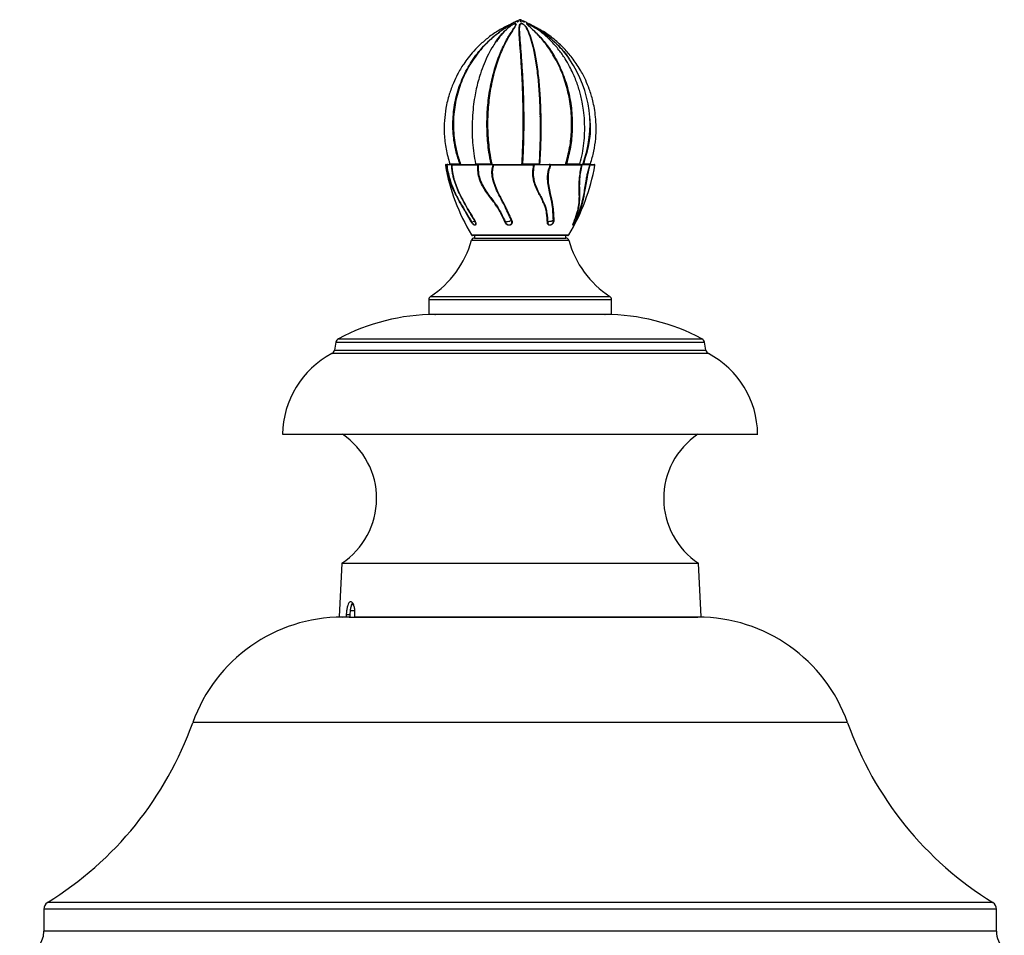
# Model space of a CAD drawing. Units: millimetres. Extents: x -798 to 842, y -517 to 777.
# Drawn here: x 423 to 811, y 417 to 777 of the extents above; entities that cross this region are included whole.
import ezdxf

# ---------------------------------------------------------------- set-up
doc = ezdxf.new("R2010")
doc.units = ezdxf.units.MM

msp = doc.modelspace()

# ---------------------------------------------------------------- linework, layer by layer
at = {"color": 7, "linetype": 'Continuous'}
for p, q in [((618.46, 776.49), (618.44, 776.48)), ((618.44, 776.48), (618.45, 776.48)), ((618.46, 776.49), (619.53, 776.98)), ((619.22, 776.48), (619.24, 776.48)), ((619.24, 776.48), (619.87, 776.98)), ((619.25, 776.49), (619.24, 776.48)), ((619.24, 776.48), (619.24, 776.48)), ((619.25, 776.49), (619.87, 776.98)), ((619.53, 776.99), (619.53, 776.98)), ((619.53, 776.98), (619.53, 776.99)), ((619.87, 776.99), (619.87, 776.98)), ((619.87, 776.99), (619.87, 776.98)), ((619.87, 776.98), (619.87, 776.99)), ((620.48, 776.99), (620.48, 776.98)), ((620.48, 776.98), (620.48, 776.99)), ((620.48, 776.98), (620.48, 776.99)), ((620.48, 776.98), (620.66, 776.49)), ((620.48, 776.98), (620.67, 776.48)), ((620.66, 776.48), (620.66, 776.49)), ((620.66, 776.48), (620.67, 776.48)), ((620.67, 776.48), (620.68, 776.48)), ((621.01, 776.99), (621.01, 776.98)), ((621.01, 776.98), (621.01, 776.99)), ((621.01, 776.98), (621.01, 776.99)), ((621.01, 776.98), (621.9, 776.49)), ((621.01, 776.98), (621.91, 776.48)), ((621.01, 776.98), (621.9, 776.49)), ((621.15, 776.99), (621.15, 776.98)), ((621.15, 776.98), (621.15, 776.99)), ((621.73, 776.72), (622.22, 776.49)), ((621.91, 776.48), (621.9, 776.49)), ((621.91, 776.48), (621.91, 776.48)), ((621.91, 776.48), (621.92, 776.48)), ((591.2, 720.34), (591.81, 720.34)), ((603.62, 719.98), (593.45, 719.98)), ((593.5, 720.34), (604.36, 720.34)), ((609.4, 720.34), (626.28, 720.34)), ((625.65, 719.98), (609.8, 719.98)), ((631.7, 720.34), (644.71, 720.34)), ((644.57, 719.98), (632.33, 719.98)), ((647.35, 720.34), (649.48, 720.34)), ((601.35, 697.56), (601.35, 697.56)), ((614.6, 697.56), (614.59, 697.56)), ((631.2, 697.56), (631.2, 697.56)), ((639.06, 692.34), (601.62, 692.34)), ((602.34, 692.34), (602.34, 691.34)), ((602.34, 691.34), (610.14, 691.34)), ((610.14, 691.34), (638.34, 691.34)), ((638.34, 691.34), (638.34, 692.34)), ((584.34, 667.07), (584.34, 661.34)), ((656.34, 661.34), (656.34, 667.07)), ((584.34, 661.34), (656.34, 661.34)), ((547.82, 650.3), (547.2, 647.2)), ((693.48, 647.2), (692.86, 650.3)), ((526.84, 614.06), (528.34, 614.04)), ((526.84, 614.06), (713.84, 614.06)), ((528.34, 614.04), (712.34, 614.04)), ((712.34, 614.04), (713.84, 614.06)), ((550.13, 563.29), (549.09, 542.11)), ((550.13, 563.29), (566.55, 563.29)), ((566.55, 563.29), (690.55, 563.29)), ((691.59, 542.11), (690.55, 563.29)), ((551.89, 543.11), (551.84, 542.11)), ((551.89, 543.11), (553.3, 543.11)), ((553.3, 543.11), (553.26, 542.06)), ((555.26, 542.11), (555.31, 543.11)), ((549.09, 542.11), (550.4, 542.05)), ((549.09, 542.11), (551.84, 542.11)), ((550.4, 542.05), (550.34, 542.05)), ((552.92, 542.05), (550.34, 542.05)), ((553.09, 542.05), (551.84, 542.11)), ((553.02, 542.05), (690.34, 542.05)), ((555.26, 542.11), (556.51, 542.05)), ((555.26, 542.11), (691.59, 542.11)), ((690.28, 542.05), (691.59, 542.11)), ((690.34, 542.05), (690.28, 542.05)), ((432.84, 427.06), (432.84, 418.34)), ((807.84, 418.34), (807.84, 427.06))]:
    msp.add_line(p, q, dxfattribs=at)
at = {"color": 8, "linetype": 'Continuous'}
for p, q in [((591.38, 719.98), (590.9, 719.98)), ((649.78, 719.98), (647.83, 719.98)), ((601.19, 692.58), (639.49, 692.58)), ((601.2, 690.46), (639.48, 690.46)), ((584.34, 667.07), (656.34, 667.07)), ((585.02, 668.32), (655.66, 668.32)), ((590.33, 661.25), (586.82, 661.25)), ((653.87, 661.25), (590.33, 661.25)), ((548.84, 651.67), (691.84, 651.67)), ((547.82, 650.3), (692.86, 650.3)), ((553.97, 645.83), (546.18, 645.83)), ((547.2, 647.2), (554.88, 647.2)), ((694.5, 645.83), (553.97, 645.83)), ((554.88, 647.2), (693.48, 647.2)), ((554.76, 546.84), (553.8, 546.84)), ((555.17, 544.55), (553.33, 544.55)), ((749.23, 500.48), (491.45, 500.48)), ((807.84, 427.06), (432.84, 427.06)), ((806.42, 429.61), (434.26, 429.61)), ((807.84, 418.34), (432.84, 418.34))]:
    msp.add_line(p, q, dxfattribs=at)
at = {"color": 7, "linetype": 'Continuous'}
for centre, radius, start, end in [((637.54, 736.08), 44.7, 115.23, 117.1658), ((620.35, 773.8), 3.28, 104.3357, 125.4638), ((620.35, 773.79), 3.3, 104.3274, 125.3942), ((620.62, 775.38), 1.78, 114.9091, 141.5792), ((620.6, 775.42), 1.73, 115.079, 142.2223), ((637.54, 736.08), 44.7, 112.6305, 113.2954), ((603.14, 736.08), 44.7, 66.7081, 67.3695), ((619.04, 776.17), 1.65, 10.6091, 29.3821), ((619.02, 776.13), 1.69, 11.8577, 30.3547), ((620.25, 774.57), 2.53, 48.8966, 72.5416), ((620.24, 774.53), 2.57, 49.2004, 72.5899), ((603.14, 736.08), 44.7, 64.7399, 65.4206), ((620.33, 773.78), 3.31, 55.851, 63.7217), ((620.33, 773.8), 3.29, 55.8859, 63.655), ((603.14, 736.08), 44.7, 64.5139, 64.7399), ((603.14, 736.08), 44.7, 62.9, 64.5139), ((603.14, 736.08), 44.7, 339.3804, 34.7916), ((591.2, 720.04), 0.3, 90, 190.0403), ((669.68, 733.93), 80, 190.0403, 211.1257), ((592.43, 720.54), 0.2, 270.1028, 14.4424), ((602.55, 720.54), 0.2, 270.0292, 9.1965), ((628.14, 720.54), 0.2, 178.0026, 269.8969), ((571, 733.93), 80, 328.8743, 349.9597), ((644.11, 720.54), 0.2, 166.3483, 269.9608), ((648.25, 720.54), 0.2, 164.6447, 269.8972), ((649.48, 720.04), 0.3, 349.9597, 90), ((595.02, 708.62), 0.202, 131.5284, 165.0744), ((620.18, 691.36), 21.44, 125.6527, 126.1048), ((627.47, 709.2), 0.599, 298.84, 314.7239), ((643.55, 708.78), 0.132, 308.1122, 357.923), ((597.28, 704.57), 0.232, 134.2849, 156.5505), ((609.29, 706.74), 2.44, 301.6573, 304.81), ((629.56, 705.11), 0.501, 296.743, 311.7467), ((643.4, 704.75), 0.115, 309.7763, 352.4923), ((603.68, 692.33), 5.72, 103.2502, 114.0264), ((602.55, 698.1), 0.0884, 259.0944, 291.5464), ((616.83, 690.89), 7.04, 94.4597, 108.5278), ((617.05, 698.54), 0.536, 265.1879, 278.9125), ((632.71, 694.46), 3.45, 92.2574, 115.882), ((633.48, 698.55), 0.541, 264.9843, 278.9974), ((642.22, 698.1), 0.0951, 256.5351, 292.435), ((563.64, 700.94), 39, 303.2468, 344.4161), ((601.62, 692.84), 0.5, 211.1257, 270), ((602.36, 690.14), 1.2, 90, 164.4161), ((638.32, 690.14), 1.2, 15.5839, 90), ((639.06, 692.84), 0.5, 270, 328.8743), ((677.04, 700.94), 39, 195.5839, 236.7532), ((585.84, 667.07), 1.5, 123.2468, 180), ((654.84, 667.07), 1.5, 0, 56.7532), ((587.18, 579.75), 81.5, 90.2593, 118.0629), ((586.81, 662.25), 1, 270.2593, 293.6094), ((653.87, 662.25), 1, 246.3906, 269.7407), ((653.5, 579.75), 81.5, 61.9371, 89.7407), ((549.78, 649.91), 2, 118.0629, 168.6901), ((690.9, 649.91), 2, 11.3099, 61.9371), ((563.34, 613.61), 36.5, 118.0343, 179.3059), ((545.24, 647.6), 2, 298.0343, 348.6901), ((695.44, 647.6), 2, 191.3099, 241.9657), ((677.34, 613.61), 36.5, 0.6941, 61.9657), ((533.34, 588.75), 30.5, 303.3973, 56.0001), ((707.34, 588.75), 30.5, 123.9999, 236.6027), ((550.34, 479.55), 62.5, 90, 160.4351), ((690.34, 479.55), 62.5, 19.5649, 90), ((361.89, 546.52), 137.5, 301.7594, 340.4351), ((878.79, 546.52), 137.5, 199.5649, 238.2406), ((435.84, 427.06), 3, 121.7594, 180), ((804.84, 427.06), 3, 0, 58.2406), ((423.34, 418.34), 9.5, 270, 0), ((817.34, 418.34), 9.5, 180, 227.5446)]:
    msp.add_arc(centre, radius, start, end, dxfattribs=at)
for points, knots in [([(616.97, 775.73), (615.46, 775), (612.44, 773.57), (608.43, 770.83), (604.97, 767.96), (602.17, 765.11), (599.93, 762.44), (598.19, 760.03), (596.82, 757.86), (595.43, 755.38), (593.89, 752.13), (592.26, 747.69), (591.07, 742.74), (590.43, 737.47), (590.39, 732.08), (591, 726.33), (592.1, 722.51), (592.65, 720.59)], [0, 0, 0, 0, 0.076716, 0.152841, 0.221203, 0.281802, 0.334636, 0.379705, 0.417008, 0.451281, 0.508742, 0.580235, 0.665751, 0.739112, 0.820363, 0.909499, 1, 1, 1, 1]), ([(596.61, 720.54), (596.1, 722.09), (594.82, 725.97), (593.81, 732.55), (593.83, 740.02), (595.12, 747.47), (597.58, 754.54), (601.2, 761.16), (605.43, 766.55), (609.94, 770.85), (613.15, 773.22), (615.17, 774.53), (615.84, 774.96), (616.44, 775.33), (616.82, 775.58), (617.02, 775.73), (617.08, 775.79), (617.06, 775.79), (616.98, 775.76), (616.78, 775.67), (616.39, 775.46), (616.04, 775.27), (615.82, 775.14)], [0, 0, 0, 0, 0.073484, 0.183665, 0.297025, 0.407795, 0.521772, 0.632756, 0.746953, 0.831634, 0.917769, 0.930617, 0.945666, 0.95573, 0.966039, 0.969943, 0.973231, 0.975883, 0.978542, 0.98212, 0.988693, 1, 1, 1, 1]), ([(615.83, 775.15), (616.05, 775.27), (616.4, 775.47), (616.79, 775.67), (616.99, 775.77), (617.08, 775.8), (617.1, 775.79), (617.04, 775.73), (616.84, 775.59), (616.45, 775.34), (615.86, 774.95), (615.02, 774.42), (612.95, 773.04), (609.78, 770.63), (605.51, 766.5), (601.34, 761.18), (597.78, 754.63), (595.31, 747.51), (594.04, 740.15), (594.01, 732.64), (595.03, 725.99), (596.38, 721.97), (596.92, 720.34)], [0, 0, 0, 0, 0.011255, 0.017894, 0.021534, 0.024256, 0.026975, 0.030332, 0.034291, 0.044671, 0.054758, 0.06981, 0.092485, 0.172114, 0.253017, 0.363522, 0.477224, 0.587376, 0.7007, 0.810162, 0.922755, 1, 1, 1, 1]), ([(608.89, 720.54), (608.59, 722.09), (607.85, 725.97), (607.25, 732.55), (607.25, 740.02), (607.95, 747.47), (609.29, 754.54), (611.24, 761.16), (613.48, 766.55), (615.79, 770.85), (617.37, 773.22), (618.22, 774.53), (618.48, 774.96), (618.66, 775.33), (618.72, 775.58), (618.65, 775.73), (618.54, 775.79), (618.39, 775.79), (618.2, 775.76), (617.92, 775.67), (617.27, 775.34), (616.09, 774.51), (614.52, 773.13), (612.67, 771.21), (611.59, 769.65), (611.01, 768.8)], [0, 0, 0, 0, 0.063287, 0.158179, 0.255808, 0.351207, 0.449369, 0.544952, 0.643303, 0.716233, 0.790416, 0.80148, 0.814441, 0.823109, 0.831988, 0.83535, 0.838181, 0.840466, 0.842756, 0.845837, 0.851498, 0.871728, 0.911872, 0.952371, 1, 1, 1, 1]), ([(610.53, 768.25), (611.25, 769.28), (612.46, 771.02), (614.47, 773.11), (616.06, 774.5), (617.26, 775.35), (617.92, 775.67), (618.2, 775.77), (618.39, 775.8), (618.55, 775.79), (618.66, 775.73), (618.74, 775.59), (618.69, 775.34), (618.52, 774.95), (618.2, 774.42), (617.32, 773.04), (615.78, 770.63), (613.61, 766.5), (611.43, 761.18), (609.52, 754.63), (608.17, 747.51), (607.49, 740.15), (607.5, 732.64), (608.09, 725.99), (608.88, 721.97), (609.2, 720.34)], [0, 0, 0, 0, 0.0572813, 0.0969877, 0.1369648, 0.1570388, 0.1626988, 0.1658028, 0.1681231, 0.1704411, 0.1733031, 0.1766788, 0.1855279, 0.1941278, 0.2069607, 0.2262921, 0.2941801, 0.363155, 0.4573666, 0.5543039, 0.648215, 0.7448297, 0.8381527, 0.9341442, 1, 1, 1, 1]), ([(618.46, 776.49), (618.58, 776.54), (618.79, 776.63), (619.16, 776.8), (619.39, 776.91), (619.51, 776.98), (619.53, 776.98)], [0, 0, 0, 0, 0.313115, 0.589294, 0.944796, 1, 1, 1, 1]), ([(619.86, 776.98), (619.71, 776.91), (619.46, 776.79), (619.27, 776.61), (619.25, 776.53), (619.24, 776.49)], [0, 0, 0, 0, 0.457653, 0.748408, 1, 1, 1, 1]), ([(619.25, 776.49), (619.36, 776.54), (619.56, 776.63), (619.78, 776.8), (619.84, 776.91), (619.86, 776.98), (619.87, 776.98)], [0, 0, 0, 0, 0.313115, 0.5892939, 0.9447965, 1, 1, 1, 1]), ([(621.03, 720.34), (621.16, 722.52), (621.4, 726.95), (621.56, 734.06), (621.56, 741.45), (621.38, 748.8), (621.06, 755.85), (620.67, 762.1), (620.28, 767.26), (620.02, 770.75), (619.92, 773.11), (619.96, 774.5), (620.15, 775.35), (620.47, 775.67), (620.67, 775.77), (620.85, 775.8), (621.05, 775.79), (621.27, 775.73), (621.58, 775.59), (621.89, 775.34), (622.24, 774.95), (622.64, 774.42), (623.46, 773.04), (624.45, 770.63), (625.66, 766.5), (626.73, 761.18), (627.6, 754.63), (628.17, 747.51), (628.47, 740.15), (628.5, 732.64), (628.33, 725.99), (628.1, 721.97), (628, 720.34)], [0, 0, 0, 0, 0.052749, 0.106828, 0.163565, 0.221956, 0.278408, 0.33648, 0.388717, 0.432894, 0.45678, 0.480829, 0.492904, 0.496309, 0.498177, 0.499572, 0.500967, 0.502688, 0.504719, 0.510042, 0.515216, 0.522936, 0.534565, 0.575404, 0.616897, 0.673571, 0.731885, 0.788379, 0.846499, 0.902638, 0.960384, 1, 1, 1, 1]), ([(628.29, 738.74), (628.29, 739.18), (628.28, 742.09), (628.02, 747.47), (627.48, 754.55), (626.61, 761.16), (625.55, 766.55), (624.3, 770.85), (623.32, 773.22), (622.51, 774.53), (622.21, 774.96), (621.86, 775.33), (621.56, 775.58), (621.26, 775.73), (621.05, 775.79), (620.85, 775.79), (620.67, 775.76), (620.48, 775.67), (620.18, 775.34), (620.01, 774.51), (619.99, 773.13), (620.13, 770.69), (620.42, 767.18), (620.83, 762.07), (621.23, 755.96), (621.56, 748.98), (621.75, 741.54), (621.76, 734.23), (621.61, 727.11), (621.37, 722.75), (621.25, 720.54)], [0, 0, 0, 0, 0.0118287, 0.0780416, 0.1461716, 0.2125127, 0.2807743, 0.331392, 0.3828796, 0.3905591, 0.3995548, 0.4055706, 0.4117329, 0.4140665, 0.4160318, 0.4176173, 0.4192069, 0.4213456, 0.4252744, 0.4393153, 0.4671776, 0.4952864, 0.5511025, 0.6080558, 0.6741734, 0.7421924, 0.8087214, 0.8771992, 0.9378617, 1, 1, 1, 1]), ([(620.48, 776.98), (620.43, 776.91), (620.35, 776.79), (620.47, 776.61), (620.6, 776.53), (620.66, 776.49)], [0, 0, 0, 0, 0.457653, 0.748408, 1, 1, 1, 1]), ([(620.67, 776.49), (620.71, 776.54), (620.78, 776.63), (620.73, 776.8), (620.59, 776.91), (620.5, 776.98), (620.48, 776.98)], [0, 0, 0, 0, 0.313115, 0.589294, 0.944796, 1, 1, 1, 1]), ([(621.01, 776.98), (621.1, 776.91), (621.25, 776.79), (621.59, 776.61), (621.8, 776.53), (621.9, 776.49)], [0, 0, 0, 0, 0.457653, 0.748408, 1, 1, 1, 1]), ([(638.24, 720.34), (638.83, 722.52), (640.02, 726.95), (640.73, 734.06), (640.55, 741.45), (639.35, 748.8), (637.2, 755.85), (634.28, 762.1), (630.93, 767.26), (627.98, 770.75), (625.61, 773.11), (624.08, 774.5), (623.15, 775.35), (622.94, 775.67), (622.94, 775.77), (623.01, 775.8), (623.14, 775.79), (623.33, 775.73), (623.69, 775.59), (624.18, 775.34), (624.85, 774.95), (625.6, 774.5), (626.13, 774.14), (626.4, 773.95)], [0, 0, 0, 0, 0.099352, 0.20121, 0.308075, 0.418054, 0.524382, 0.633762, 0.73215, 0.815357, 0.860347, 0.905643, 0.928387, 0.9348, 0.938317, 0.940946, 0.943573, 0.946816, 0.950641, 0.960667, 0.970411, 0.984951, 1, 1, 1, 1]), ([(626.33, 773.99), (626.3, 774.02), (626.07, 774.21), (625.53, 774.53), (624.85, 774.96), (624.18, 775.33), (623.69, 775.58), (623.33, 775.73), (623.14, 775.79), (623.02, 775.79), (622.95, 775.76), (622.96, 775.67), (623.18, 775.34), (624.12, 774.51), (625.67, 773.13), (628.15, 770.69), (631.13, 767.18), (634.45, 762.07), (637.35, 755.96), (639.53, 748.98), (640.77, 741.54), (640.98, 734.23), (640.3, 727.11), (639.16, 722.75), (638.58, 720.54)], [0, 0, 0, 0, 0.001693, 0.014116, 0.028668, 0.0384, 0.048368, 0.052143, 0.055323, 0.057887, 0.060459, 0.063919, 0.070274, 0.092988, 0.13806, 0.183532, 0.273825, 0.365957, 0.472915, 0.582948, 0.690571, 0.801347, 0.89948, 1, 1, 1, 1]), ([(639.79, 761.56), (639.67, 761.78), (638.39, 763.94), (635.33, 767.22), (631.47, 770.76), (628.22, 773.11), (626.01, 774.5), (624.51, 775.34), (623.88, 775.68), (623.74, 775.74), (623.69, 775.77)], [0, 0, 0, 0, 0.033559, 0.345773, 0.609812, 0.752577, 0.896314, 0.968489, 0.98884, 1, 1, 1, 1]), ([(623.84, 775.69), (623.84, 775.69), (623.95, 775.64), (624.53, 775.33), (626, 774.52), (628.23, 773.13), (631.61, 770.7), (635.47, 767.15), (638.59, 763.74), (639.87, 761.58), (640.06, 761.25)], [0, 0, 0, 0, 0.001249, 0.02116, 0.092318, 0.233522, 0.375975, 0.658847, 0.947482, 1, 1, 1, 1]), ([(643.9, 720.59), (644.24, 721.92), (644.91, 724.59), (645.48, 728.61), (645.8, 732.95), (645.76, 737.29), (645.37, 741.43), (644.84, 744.66), (644.27, 747.25), (643.66, 749.51), (642.95, 751.75), (642.1, 754.04), (641.07, 756.45), (639.75, 759.12), (637.96, 762.19), (635.52, 765.64), (632.74, 768.8), (629.74, 771.55), (627.16, 773.56), (625.39, 774.58), (624.69, 774.97)], [0, 0, 0, 0, 0.064833, 0.130282, 0.189753, 0.267732, 0.332279, 0.383393, 0.421491, 0.456911, 0.494103, 0.533072, 0.573821, 0.619911, 0.677789, 0.747616, 0.829417, 0.890637, 0.957195, 1, 1, 1, 1]), ([(648.03, 720.59), (648.51, 722.23), (649.47, 725.48), (650.13, 730.34), (650.32, 734.86), (650.1, 738.87), (649.62, 742.33), (649.01, 745.25), (648.33, 747.73), (647.43, 750.43), (646.07, 753.77), (643.89, 757.96), (641.04, 762.17), (637.59, 766.17), (633.64, 769.79), (629.49, 772.84), (626.49, 774.31), (625.24, 774.92)], [0, 0, 0, 0, 0.079368, 0.157471, 0.227617, 0.289803, 0.344028, 0.39029, 0.428589, 0.463786, 0.522813, 0.596273, 0.684161, 0.759572, 0.843102, 0.93475, 1, 1, 1, 1]), ([(610.96, 768.89), (610.53, 768.26), (609.41, 766.64), (607.76, 763.69), (606.09, 760.04), (604.78, 756.45), (603.79, 753.13), (603.04, 750.07), (602.39, 746.73), (601.84, 742.83), (601.46, 738.17), (601.38, 733.43), (601.61, 728.84), (602.02, 724.68), (602.52, 721.93), (602.76, 720.57)], [0, 0, 0, 0, 0.05368, 0.137934, 0.226033, 0.311738, 0.374245, 0.43524, 0.497529, 0.572273, 0.660637, 0.762624, 0.838222, 0.919895, 1, 1, 1, 1]), ([(627.92, 720.55), (628.01, 722.1), (628.17, 725.17), (628.3, 729.78), (628.34, 734.06), (628.33, 737.2), (628.29, 738.88), (628.28, 739.31)], [0, 0, 0, 0, 0.256153, 0.506863, 0.732026, 0.931643, 1, 1, 1, 1]), ([(647.74, 738.31), (647.83, 736.86), (648.08, 733.14), (647.27, 727.11), (645.91, 722.74), (645.22, 720.54)], [0, 0, 0, 0, 0.241747, 0.616317, 1, 1, 1, 1]), ([(591.38, 719.98), (591.38, 719.99), (591.39, 720), (591.39, 720.06), (591.42, 720.12), (591.44, 720.16)], [0, 0, 0, 0, 0.012971, 0.27365, 1, 1, 1, 1]), ([(594.83, 708.68), (594.75, 708.83), (594.32, 709.7), (593.6, 711.34), (592.95, 713.18), (592.36, 715.13), (591.84, 717.24), (591.54, 719.06), (591.38, 719.98)], [0, 0, 0, 0, 0.047449, 0.260061, 0.475344, 0.546209, 0.768691, 1, 1, 1, 1]), ([(591.81, 720.34), (591.72, 720.33), (591.59, 720.32), (591.48, 720.21), (591.44, 720.16)], [0, 0, 0, 0, 0.625287, 1, 1, 1, 1]), ([(591.44, 720.16), (591.59, 719.25), (591.89, 717.39), (592.42, 715.24), (593.05, 713.17), (593.76, 711.17), (594.51, 709.58), (594.89, 708.77)], [0, 0, 0, 0, 0.227573, 0.461729, 0.531266, 0.763473, 1, 1, 1, 1]), ([(591.81, 720.34), (592.14, 720.34), (592.95, 720.34), (593.5, 720.34), (593.49, 720.34), (593.48, 720.34)], [0, 0, 0, 0, 0.334248, 0.802235, 1, 1, 1, 1]), ([(592.43, 720.34), (592.44, 720.34), (592.46, 720.34), (592.74, 720.34), (593.36, 720.34), (593.89, 720.34), (594.23, 720.34), (594.23, 720.34)], [0, 0, 0, 0, 0.14795, 0.43098, 0.71273, 0.995526, 1, 1, 1, 1]), ([(593.45, 719.98), (593.45, 719.99), (593.44, 720.01), (593.42, 720.08), (593.42, 720.14), (593.43, 720.17)], [0, 0, 0, 0, 0.015813, 0.422396, 1, 1, 1, 1]), ([(593.43, 720.17), (593.43, 720.2), (593.45, 720.27), (593.48, 720.32), (593.49, 720.33), (593.5, 720.34)], [0, 0, 0, 0, 0.211061, 0.538464, 1, 1, 1, 1]), ([(602.3, 698.38), (601.11, 700.37), (599.04, 703.85), (596.7, 708.24), (595.2, 711.64), (594.35, 714.15), (593.81, 716.35), (593.49, 718.25), (593.45, 719.5), (593.43, 720.17)], [0, 0, 0, 0, 0.287833, 0.503331, 0.630427, 0.759006, 0.834049, 0.910941, 1, 1, 1, 1]), ([(593.45, 719.98), (593.48, 719.36), (593.54, 717.61), (594.17, 714.73), (595.21, 711.67), (596.71, 708.28), (599.06, 703.88), (601.14, 700.4), (602.33, 698.41)], [0, 0, 0, 0, 0.083501, 0.234282, 0.362543, 0.491181, 0.709111, 1, 1, 1, 1]), ([(596.61, 720.54), (596.61, 720.54), (596.63, 720.52), (596.69, 720.48), (596.78, 720.41), (596.86, 720.37), (596.91, 720.34), (596.92, 720.34), (596.92, 720.34)], [0, 0, 0, 0, 0.006997, 0.187754, 0.55556, 0.764851, 0.89709, 1, 1, 1, 1]), ([(602.78, 720.57), (602.79, 720.58), (602.82, 720.59), (603.33, 720.6), (604.04, 720.6), (604.91, 720.6), (605.89, 720.59), (607.04, 720.58), (608.02, 720.56), (608.58, 720.55), (608.82, 720.54), (608.88, 720.54), (608.89, 720.54)], [0, 0, 0, 0, 0.112434, 0.244948, 0.377523, 0.460513, 0.593167, 0.725909, 0.858764, 0.965234, 0.991972, 1, 1, 1, 1]), ([(603.62, 719.98), (603.62, 719.99), (603.64, 720), (603.69, 720.06), (603.75, 720.12), (603.8, 720.16)], [0, 0, 0, 0, 0.012971, 0.27365, 1, 1, 1, 1]), ([(607.55, 708.68), (607.43, 708.83), (606.81, 709.71), (605.75, 711.34), (604.85, 713.19), (604.13, 715.15), (603.67, 717.25), (603.64, 719.07), (603.62, 719.98)], [0, 0, 0, 0, 0.047459, 0.261678, 0.475431, 0.54631, 0.772633, 1, 1, 1, 1]), ([(604.36, 720.34), (604.23, 720.33), (604.03, 720.32), (603.86, 720.21), (603.8, 720.16)], [0, 0, 0, 0, 0.625287, 1, 1, 1, 1]), ([(603.8, 720.16), (603.8, 719.25), (603.82, 717.39), (604.28, 715.24), (605.04, 713.17), (606.04, 711.17), (607.13, 709.58), (607.68, 708.77)], [0, 0, 0, 0, 0.227573, 0.461729, 0.531266, 0.763473, 1, 1, 1, 1]), ([(604.36, 720.34), (604.91, 720.34), (606.23, 720.34), (608.01, 720.34), (608.97, 720.34), (609.4, 720.34)], [0, 0, 0, 0, 0.283949, 0.68151, 1, 1, 1, 1]), ([(608.89, 720.54), (608.89, 720.54), (608.9, 720.52), (608.94, 720.48), (609.01, 720.41), (609.1, 720.37), (609.16, 720.34), (609.19, 720.34), (609.2, 720.34)], [0, 0, 0, 0, 0.006997, 0.187754, 0.55556, 0.764851, 0.89709, 1, 1, 1, 1]), ([(616.83, 698.38), (615.94, 700.37), (614.37, 703.85), (611.98, 708.24), (610.4, 711.64), (609.58, 714.15), (609.23, 716.35), (609.23, 718.25), (609.53, 719.5), (609.7, 720.17)], [0, 0, 0, 0, 0.287833, 0.503331, 0.630427, 0.759006, 0.834049, 0.910941, 1, 1, 1, 1]), ([(609.8, 719.98), (609.66, 719.36), (609.24, 717.61), (609.53, 714.73), (610.52, 711.67), (612.1, 708.28), (614.49, 703.88), (616.06, 700.4), (616.96, 698.41)], [0, 0, 0, 0, 0.083501, 0.234282, 0.362543, 0.491181, 0.709111, 1, 1, 1, 1]), ([(609.7, 720.17), (609.68, 720.2), (609.64, 720.27), (609.54, 720.32), (609.45, 720.33), (609.4, 720.34)], [0, 0, 0, 0, 0.211061, 0.538464, 1, 1, 1, 1]), ([(609.7, 720.17), (609.71, 720.14), (609.74, 720.08), (609.78, 720.01), (609.8, 719.99), (609.8, 719.98)], [0, 0, 0, 0, 0.577604, 0.984187, 1, 1, 1, 1]), ([(621.03, 720.34), (621.05, 720.34), (621.08, 720.34), (621.13, 720.37), (621.2, 720.41), (621.23, 720.48), (621.25, 720.52), (621.25, 720.54), (621.25, 720.54)], [0, 0, 0, 0, 0.1029098, 0.2351492, 0.44444, 0.812246, 0.9930034, 1, 1, 1, 1]), ([(621.25, 720.54), (621.31, 720.54), (621.46, 720.56), (622.02, 720.57), (622.92, 720.59), (624.01, 720.6), (625.02, 720.6), (625.98, 720.6), (626.84, 720.59), (627.56, 720.58), (627.94, 720.56), (627.93, 720.55), (627.92, 720.54)], [0, 0, 0, 0, 0.0761326, 0.185634, 0.2951147, 0.404644, 0.5142249, 0.5828204, 0.6924663, 0.8021846, 0.9119966, 1, 1, 1, 1]), ([(627.76, 708.68), (627.68, 708.83), (627.23, 709.7), (626.45, 711.34), (625.82, 713.18), (625.4, 715.13), (625.25, 717.24), (625.52, 719.06), (625.65, 719.98)], [0, 0, 0, 0, 0.047449, 0.260061, 0.475344, 0.546209, 0.768691, 1, 1, 1, 1]), ([(625.84, 720.16), (625.7, 719.25), (625.42, 717.39), (625.55, 715.24), (626, 713.17), (626.69, 711.17), (627.49, 709.58), (627.89, 708.77)], [0, 0, 0, 0, 0.227573, 0.461729, 0.531266, 0.763473, 1, 1, 1, 1]), ([(625.84, 720.16), (625.8, 720.12), (625.74, 720.06), (625.67, 720), (625.65, 719.99), (625.65, 719.98)], [0, 0, 0, 0, 0.72635, 0.987029, 1, 1, 1, 1]), ([(626.28, 720.34), (626.18, 720.33), (626.03, 720.32), (625.89, 720.21), (625.84, 720.16)], [0, 0, 0, 0, 0.625287, 1, 1, 1, 1]), ([(626.28, 720.34), (626.72, 720.34), (627.77, 720.34), (629.69, 720.34), (631.08, 720.34), (631.7, 720.34)], [0, 0, 0, 0, 0.283949, 0.68151, 1, 1, 1, 1]), ([(633.42, 698.38), (633.34, 700.37), (633.2, 703.85), (632.16, 708.24), (631.42, 711.64), (631.11, 714.15), (631.16, 716.35), (631.47, 718.25), (631.95, 719.5), (632.2, 720.17)], [0, 0, 0, 0, 0.287833, 0.503331, 0.630427, 0.759006, 0.834049, 0.910941, 1, 1, 1, 1]), ([(632.33, 719.98), (632.09, 719.36), (631.44, 717.61), (631.23, 714.74), (631.58, 711.68), (632.31, 708.28), (633.34, 703.88), (633.49, 700.4), (633.57, 698.41)], [0, 0, 0, 0, 0.083501, 0.234282, 0.36161, 0.491181, 0.709111, 1, 1, 1, 1]), ([(632.2, 720.17), (632.17, 720.2), (632.1, 720.27), (631.93, 720.32), (631.79, 720.33), (631.7, 720.34)], [0, 0, 0, 0, 0.211061, 0.538464, 1, 1, 1, 1]), ([(632.2, 720.17), (632.23, 720.14), (632.27, 720.08), (632.31, 720.01), (632.33, 719.99), (632.33, 719.98)], [0, 0, 0, 0, 0.577604, 0.984187, 1, 1, 1, 1]), ([(638.24, 720.34), (638.25, 720.34), (638.28, 720.34), (638.34, 720.37), (638.42, 720.41), (638.51, 720.48), (638.56, 720.52), (638.58, 720.54), (638.58, 720.54)], [0, 0, 0, 0, 0.1029098, 0.2351492, 0.44444, 0.812246, 0.9930034, 1, 1, 1, 1]), ([(638.58, 720.54), (638.8, 720.54), (639.35, 720.56), (640.37, 720.57), (641.51, 720.59), (642.55, 720.6), (643.27, 720.6), (643.73, 720.6), (643.96, 720.6), (643.9, 720.59), (643.89, 720.59)], [0, 0, 0, 0, 0.106637, 0.260012, 0.413359, 0.566773, 0.72026, 0.81634, 0.969918, 1, 1, 1, 1]), ([(642.35, 698.38), (643.13, 700.37), (644.5, 703.85), (645.42, 708.24), (645.95, 711.64), (646.34, 714.15), (646.75, 716.35), (647.19, 718.25), (647.56, 719.5), (647.76, 720.17)], [0, 0, 0, 0, 0.287833, 0.503331, 0.630427, 0.759006, 0.834049, 0.910941, 1, 1, 1, 1]), ([(647.83, 719.98), (647.65, 719.36), (647.14, 717.61), (646.55, 714.73), (646.06, 711.67), (645.51, 708.28), (644.58, 703.88), (643.21, 700.4), (642.43, 698.41)], [0, 0, 0, 0, 0.083501, 0.234282, 0.362543, 0.491181, 0.709111, 1, 1, 1, 1]), ([(643.63, 708.68), (643.63, 708.83), (643.61, 709.71), (643.57, 711.34), (643.58, 713.19), (643.7, 715.15), (643.98, 717.25), (644.37, 719.07), (644.57, 719.98)], [0, 0, 0, 0, 0.047459, 0.261678, 0.475431, 0.54631, 0.772633, 1, 1, 1, 1]), ([(644.66, 720.16), (644.46, 719.25), (644.05, 717.39), (643.76, 715.24), (643.64, 713.17), (643.63, 711.17), (643.66, 709.58), (643.68, 708.77)], [0, 0, 0, 0, 0.227573, 0.4617293, 0.5312663, 0.7634729, 1, 1, 1, 1]), ([(644.66, 720.16), (644.65, 720.12), (644.63, 720.06), (644.58, 720), (644.57, 719.99), (644.57, 719.98)], [0, 0, 0, 0, 0.72635, 0.987029, 1, 1, 1, 1]), ([(644.71, 720.34), (644.71, 720.33), (644.69, 720.32), (644.67, 720.21), (644.66, 720.16)], [0, 0, 0, 0, 0.6252874, 1, 1, 1, 1]), ([(644.76, 720.34), (644.82, 720.34), (644.99, 720.34), (645.89, 720.34), (646.9, 720.34), (647.35, 720.34)], [0, 0, 0, 0, 0.248225, 0.665621, 1, 1, 1, 1]), ([(644.97, 720.34), (644.97, 720.34), (644.97, 720.35), (645, 720.37), (645.06, 720.41), (645.14, 720.48), (645.2, 720.52), (645.22, 720.54), (645.22, 720.54)], [0, 0, 0, 0, 0.0385171, 0.1802485, 0.4045622, 0.7987691, 0.9925012, 1, 1, 1, 1]), ([(646.54, 720.34), (646.79, 720.34), (647.34, 720.34), (647.91, 720.34), (648.21, 720.34), (648.24, 720.34), (648.25, 720.34)], [0, 0, 0, 0, 0.2486, 0.541452, 0.83465, 1, 1, 1, 1]), ([(647.76, 720.17), (647.73, 720.2), (647.67, 720.27), (647.53, 720.32), (647.42, 720.33), (647.35, 720.34)], [0, 0, 0, 0, 0.211061, 0.538464, 1, 1, 1, 1]), ([(647.76, 720.17), (647.78, 720.14), (647.81, 720.08), (647.83, 720.01), (647.83, 719.99), (647.83, 719.98)], [0, 0, 0, 0, 0.577604, 0.9841874, 1, 1, 1, 1]), ([(597.07, 704.66), (596.67, 705.33), (595.87, 706.67), (595.18, 708.01), (594.83, 708.68)], [0, 0, 0, 0, 0.499221, 1, 1, 1, 1]), ([(594.89, 708.77), (595.23, 708.1), (595.93, 706.75), (596.72, 705.41), (597.12, 704.74)], [0, 0, 0, 0, 0.499466, 1, 1, 1, 1]), ([(610.57, 704.66), (610.07, 705.33), (609.06, 706.67), (608.05, 708.01), (607.55, 708.68)], [0, 0, 0, 0, 0.499221, 1, 1, 1, 1]), ([(607.68, 708.77), (608.18, 708.1), (609.19, 706.75), (610.18, 705.41), (610.68, 704.74)], [0, 0, 0, 0, 0.499466, 1, 1, 1, 1]), ([(629.79, 704.66), (629.48, 705.33), (628.86, 706.67), (628.13, 708.01), (627.76, 708.68)], [0, 0, 0, 0, 0.499221, 1, 1, 1, 1]), ([(627.89, 708.77), (628.25, 708.1), (628.98, 706.75), (629.59, 705.41), (629.9, 704.74)], [0, 0, 0, 0, 0.499466, 1, 1, 1, 1]), ([(643.48, 704.66), (643.54, 705.33), (643.66, 706.67), (643.64, 708.01), (643.63, 708.68)], [0, 0, 0, 0, 0.499221, 1, 1, 1, 1]), ([(643.68, 708.77), (643.69, 708.1), (643.71, 706.75), (643.58, 705.41), (643.52, 704.74)], [0, 0, 0, 0, 0.499466, 1, 1, 1, 1]), ([(601.27, 697.52), (600.55, 698.72), (599.41, 700.62), (598.03, 703.03), (597.35, 704.18), (597.07, 704.66)], [0, 0, 0, 0, 0.50014, 0.789811, 1, 1, 1, 1]), ([(597.12, 704.74), (597.41, 704.25), (598.09, 703.09), (599.49, 700.68), (600.6, 698.75), (601.35, 697.56), (601.35, 697.56)], [0, 0, 0, 0, 0.210444, 0.500376, 0.999993, 1, 1, 1, 1]), ([(614.45, 697.52), (613.88, 698.72), (612.99, 700.62), (611.68, 703.03), (610.9, 704.18), (610.57, 704.66)], [0, 0, 0, 0, 0.50014, 0.789811, 1, 1, 1, 1]), ([(610.68, 704.74), (611.01, 704.25), (611.8, 703.09), (613.14, 700.68), (613.99, 698.75), (614.6, 697.56), (614.6, 697.56)], [0, 0, 0, 0, 0.210444, 0.500376, 0.999993, 1, 1, 1, 1]), ([(631.09, 697.52), (631.01, 698.72), (630.87, 700.62), (630.4, 703.03), (629.97, 704.18), (629.79, 704.66)], [0, 0, 0, 0, 0.50014, 0.789811, 1, 1, 1, 1]), ([(629.9, 704.74), (630.08, 704.25), (630.51, 703.09), (631, 700.68), (631.1, 698.75), (631.2, 697.56), (631.2, 697.56)], [0, 0, 0, 0, 0.210444, 0.500376, 0.999993, 1, 1, 1, 1]), ([(641.43, 697.52), (641.88, 698.72), (642.59, 700.62), (643.23, 703.03), (643.4, 704.18), (643.48, 704.66)], [0, 0, 0, 0, 0.50014, 0.789811, 1, 1, 1, 1]), ([(643.52, 704.74), (643.44, 704.25), (643.26, 703.09), (642.62, 700.68), (641.91, 698.75), (641.45, 697.56), (641.45, 697.56)], [0, 0, 0, 0, 0.210444, 0.500376, 0.999993, 1, 1, 1, 1]), ([(602.58, 698.01), (602.6, 697.98), (602.71, 697.76), (602.88, 697.39), (602.95, 696.94), (602.91, 696.62), (602.78, 696.44), (602.6, 696.35), (602.38, 696.36), (602.08, 696.51), (601.76, 696.78), (601.48, 697.13), (601.33, 697.4), (601.27, 697.52)], [0, 0, 0, 0, 0.025388, 0.157225, 0.258123, 0.359323, 0.459396, 0.512561, 0.610772, 0.708798, 0.809233, 0.914133, 1, 1, 1, 1]), ([(601.35, 697.56), (601.41, 697.45), (601.55, 697.2), (601.81, 696.88), (602.09, 696.63), (602.36, 696.49), (602.57, 696.48), (602.73, 696.56), (602.84, 696.72), (602.88, 697.02), (602.81, 697.43), (602.64, 697.78), (602.54, 697.98), (602.53, 698.01)], [0, 0, 0, 0, 0.088985, 0.193387, 0.293036, 0.390001, 0.486975, 0.539465, 0.638363, 0.738581, 0.83866, 0.977813, 1, 1, 1, 1]), ([(602.33, 698.41), (602.33, 698.41), (602.32, 698.41), (602.31, 698.39), (602.3, 698.39), (602.3, 698.38)], [0, 0, 0, 0, 0.057816, 0.261913, 1, 1, 1, 1]), ([(602.3, 698.38), (602.35, 698.26), (602.41, 698.11), (602.39, 697.98), (602.38, 697.93), (602.37, 697.91), (602.37, 697.91)], [0, 0, 0, 0, 0.668072, 0.874105, 0.945865, 1, 1, 1, 1]), ([(602.3, 698.38), (602.3, 698.38), (602.3, 698.38), (602.3, 698.38), (602.3, 698.38)], [0, 0, 0, 0, 0.63326, 1, 1, 1, 1]), ([(602.53, 698.01), (602.5, 698.06), (602.43, 698.19), (602.35, 698.31), (602.3, 698.38)], [0, 0, 0, 0, 0.412257, 1, 1, 1, 1]), ([(602.33, 698.41), (602.38, 698.34), (602.47, 698.21), (602.55, 698.07), (602.58, 698.01)], [0, 0, 0, 0, 0.577438, 1, 1, 1, 1]), ([(617.13, 698.01), (617.14, 697.98), (617.19, 697.76), (617.26, 697.39), (617.1, 696.94), (616.82, 696.62), (616.49, 696.44), (616.12, 696.35), (615.73, 696.36), (615.28, 696.51), (614.88, 696.78), (614.59, 697.13), (614.5, 697.4), (614.45, 697.52)], [0, 0, 0, 0, 0.0253877, 0.1572251, 0.2581226, 0.359323, 0.4593962, 0.5125612, 0.610772, 0.7087983, 0.8092333, 0.914133, 1, 1, 1, 1]), ([(614.59, 697.56), (614.63, 697.45), (614.72, 697.2), (614.98, 696.88), (615.34, 696.63), (615.75, 696.49), (616.1, 696.48), (616.43, 696.56), (616.73, 696.72), (616.99, 697.02), (617.14, 697.43), (617.05, 697.78), (617.01, 697.98), (617.01, 698.01)], [0, 0, 0, 0, 0.088985, 0.193387, 0.293036, 0.390001, 0.486975, 0.539465, 0.638363, 0.738581, 0.83866, 0.977813, 1, 1, 1, 1]), ([(616.83, 698.38), (616.74, 698.26), (616.62, 698.11), (616.4, 697.98), (616.33, 697.93), (616.3, 697.91), (616.28, 697.91)], [0, 0, 0, 0, 0.668072, 0.874105, 0.945865, 1, 1, 1, 1]), ([(616.84, 698.38), (616.84, 698.38), (616.84, 698.38), (616.84, 698.38), (616.83, 698.38)], [0, 0, 0, 0, 0.63326, 1, 1, 1, 1]), ([(616.96, 698.41), (616.96, 698.41), (616.95, 698.41), (616.9, 698.39), (616.87, 698.39), (616.84, 698.38)], [0, 0, 0, 0, 0.057816, 0.261913, 1, 1, 1, 1]), ([(617.01, 698.01), (616.99, 698.06), (616.96, 698.19), (616.89, 698.31), (616.84, 698.38)], [0, 0, 0, 0, 0.412257, 1, 1, 1, 1]), ([(616.96, 698.41), (617, 698.34), (617.08, 698.21), (617.12, 698.07), (617.13, 698.01)], [0, 0, 0, 0, 0.577438, 1, 1, 1, 1]), ([(633.57, 698.01), (633.56, 697.98), (633.53, 697.76), (633.45, 697.39), (633.15, 696.94), (632.8, 696.62), (632.45, 696.44), (632.11, 696.35), (631.78, 696.36), (631.44, 696.51), (631.2, 696.78), (631.07, 697.13), (631.08, 697.4), (631.09, 697.52)], [0, 0, 0, 0, 0.025388, 0.157225, 0.258123, 0.359323, 0.459396, 0.512561, 0.610772, 0.708798, 0.809233, 0.914133, 1, 1, 1, 1]), ([(631.2, 697.56), (631.2, 697.45), (631.18, 697.2), (631.29, 696.88), (631.51, 696.63), (631.82, 696.49), (632.12, 696.48), (632.43, 696.56), (632.74, 696.72), (633.06, 697.02), (633.34, 697.43), (633.38, 697.78), (633.43, 697.98), (633.44, 698.01)], [0, 0, 0, 0, 0.088985, 0.193387, 0.293036, 0.390001, 0.486975, 0.539465, 0.638363, 0.738581, 0.83866, 0.977813, 1, 1, 1, 1]), ([(633.42, 698.38), (633.24, 698.26), (633, 698.11), (632.72, 697.98), (632.63, 697.93), (632.59, 697.91), (632.57, 697.91)], [0, 0, 0, 0, 0.668072, 0.874105, 0.945865, 1, 1, 1, 1]), ([(633.44, 698.38), (633.44, 698.38), (633.43, 698.38), (633.43, 698.38), (633.42, 698.38)], [0, 0, 0, 0, 0.63326, 1, 1, 1, 1]), ([(633.44, 698.38), (633.47, 698.39), (633.51, 698.39), (633.56, 698.41), (633.57, 698.41), (633.57, 698.41)], [0, 0, 0, 0, 0.738087, 0.942184, 1, 1, 1, 1]), ([(633.44, 698.01), (633.44, 698.06), (633.46, 698.19), (633.45, 698.31), (633.44, 698.38)], [0, 0, 0, 0, 0.4122565, 1, 1, 1, 1]), ([(633.57, 698.41), (633.58, 698.34), (633.59, 698.21), (633.58, 698.07), (633.57, 698.01)], [0, 0, 0, 0, 0.577438, 1, 1, 1, 1]), ([(642.25, 698.01), (642.24, 697.98), (642.13, 697.76), (641.95, 697.39), (641.7, 696.94), (641.48, 696.62), (641.32, 696.44), (641.21, 696.35), (641.13, 696.36), (641.1, 696.51), (641.15, 696.78), (641.26, 697.13), (641.38, 697.4), (641.43, 697.52)], [0, 0, 0, 0, 0.025388, 0.157225, 0.258123, 0.359323, 0.459396, 0.512561, 0.610772, 0.708798, 0.809233, 0.914133, 1, 1, 1, 1]), ([(642.35, 698.38), (642.19, 698.26), (641.97, 698.11), (641.79, 697.98), (641.73, 697.93), (641.71, 697.91), (641.7, 697.91)], [0, 0, 0, 0, 0.668072, 0.874105, 0.945865, 1, 1, 1, 1]), ([(642.19, 698.01), (642.22, 698.06), (642.28, 698.19), (642.33, 698.31), (642.36, 698.38)], [0, 0, 0, 0, 0.412257, 1, 1, 1, 1]), ([(642.43, 698.41), (642.4, 698.34), (642.34, 698.21), (642.28, 698.07), (642.25, 698.01)], [0, 0, 0, 0, 0.577438, 1, 1, 1, 1]), ([(642.36, 698.38), (642.36, 698.38), (642.35, 698.38), (642.35, 698.38), (642.35, 698.38)], [0, 0, 0, 0, 0.63326, 1, 1, 1, 1]), ([(642.36, 698.38), (642.38, 698.39), (642.41, 698.39), (642.42, 698.41), (642.43, 698.41), (642.43, 698.41)], [0, 0, 0, 0, 0.738087, 0.942184, 1, 1, 1, 1]), ([(601.27, 697.52), (601.27, 697.52), (601.27, 697.52), (601.3, 697.53), (601.33, 697.55), (601.35, 697.56)], [0, 0, 0, 0, 0.051228, 0.317966, 1, 1, 1, 1]), ([(614.45, 697.52), (614.46, 697.52), (614.47, 697.52), (614.52, 697.53), (614.56, 697.55), (614.59, 697.56)], [0, 0, 0, 0, 0.051228, 0.317966, 1, 1, 1, 1]), ([(631.2, 697.56), (631.18, 697.55), (631.15, 697.53), (631.11, 697.52), (631.09, 697.52), (631.09, 697.52)], [0, 0, 0, 0, 0.682034, 0.948772, 1, 1, 1, 1]), ([(641.16, 696.65), (641.16, 696.66), (641.16, 696.67), (641.17, 696.79), (641.24, 697.02), (641.34, 697.3), (641.43, 697.49), (641.45, 697.54)], [0, 0, 0, 0, 0.019363, 0.223137, 0.507545, 0.866751, 1, 1, 1, 1]), ([(641.45, 697.56), (641.45, 697.55), (641.45, 697.53), (641.43, 697.52), (641.43, 697.52), (641.43, 697.52)], [0, 0, 0, 0, 0.682034, 0.948772, 1, 1, 1, 1]), ([(555.31, 543.11), (555.31, 543.67), (555.32, 544.79), (555.04, 546.29), (554.6, 547.43), (554.05, 548.08), (553.47, 548.17), (552.91, 547.7), (552.45, 546.7), (552.1, 545.3), (551.94, 544.03), (551.9, 543.29), (551.89, 543.11)], [0, 0, 0, 0, 0.107183, 0.21438, 0.321557, 0.428863, 0.536218, 0.643549, 0.750897, 0.858237, 0.965458, 1, 1, 1, 1]), ([(554.35, 547.62), (554.35, 547.62), (554.16, 547.46), (553.86, 546.66), (553.52, 545.32), (553.36, 544.03), (553.31, 543.29), (553.3, 543.11)], [0, 0, 0, 0, 0.0074335, 0.3063222, 0.6051992, 0.9037291, 1, 1, 1, 1])]:
    msp.add_open_spline(points, degree=3, knots=knots, dxfattribs=at)
at = {"color": 8, "linetype": 'Continuous'}
for points, knots in [([(592.67, 720.6), (592.66, 720.6), (592.63, 720.6), (592.89, 720.6), (593.41, 720.59), (594.31, 720.58), (595.33, 720.56), (596.09, 720.55), (596.49, 720.54), (596.59, 720.54), (596.61, 720.54)], [0, 0, 0, 0, 0.09807, 0.218317, 0.410524, 0.602859, 0.795358, 0.949627, 0.988368, 1, 1, 1, 1]), ([(645.22, 720.54), (645.48, 720.54), (646.1, 720.56), (646.98, 720.57), (647.69, 720.59), (648.05, 720.6), (648.02, 720.6), (648.01, 720.6)], [0, 0, 0, 0, 0.166188, 0.405215, 0.644198, 0.883287, 1, 1, 1, 1]), ([(641.16, 696.65), (641.16, 696.65), (641.14, 696.57), (641.17, 696.5), (641.24, 696.48), (641.34, 696.56), (641.48, 696.72), (641.68, 697.02), (641.92, 697.43), (642.07, 697.78), (642.18, 697.98), (642.19, 698.01)], [0, 0, 0, 0, 0.0053159, 0.1417449, 0.2781848, 0.3520366, 0.4911837, 0.6321885, 0.7729981, 0.9687834, 1, 1, 1, 1])]:
    msp.add_open_spline(points, degree=3, knots=knots, dxfattribs=at)

doc.saveas('drawing.dxf')
